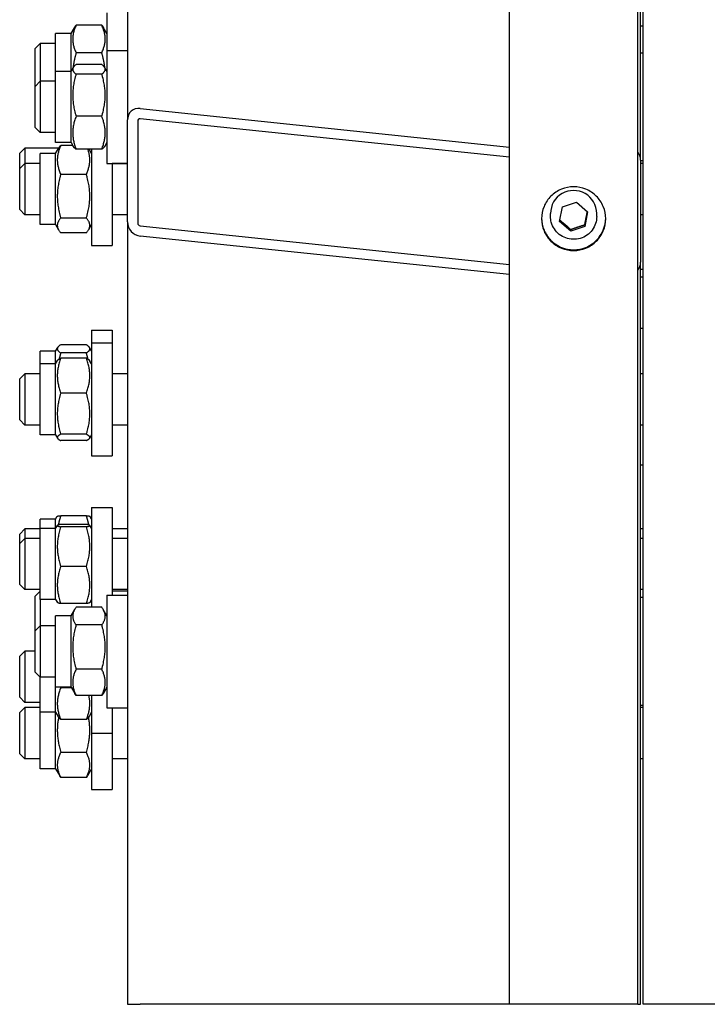
# Model space of a CAD drawing. Units: millimetres. Extents: x 622 to 8360, y 78 to 10896.
# Drawn here: x 2252 to 2447, y 7550 to 7829 of the extents above; entities that cross this region are included whole.
import ezdxf

# ---------------------------------------------------------------- set-up
doc = ezdxf.new("R2010")
doc.units = ezdxf.units.MM
doc.header["$LTSCALE"] = 40
doc.layers.add('Visible Edges(Hillmar_metric)', color=7, linetype='Continuous', lineweight=25)
doc.layers.add('Visible Tangent Edges(Hillmar_Metric)', color=7, linetype='Continuous', lineweight=25, true_color=0xc0c0c0)

msp = doc.modelspace()

# ---------------------------------------------------------------- linework, layer by layer
at = {"layer": 'Visible Edges(Hillmar_metric)'}
for p, q in [((2391.3176, 7550.0654), (2391.3176, 8039.9974)), ((2427.6813, 7550.0654), (2427.6813, 8039.9974)), ((2429.2086, 7550.0654), (2429.2086, 8039.6264)), ((2283.0267, 7982.272), (2283.0267, 7800.7471)), ((2428.4813, 7789.344), (2428.4813, 7982.482)), ((2277.2086, 7831.1233), (2277.2086, 7820.419)), ((2267.0267, 7825.196), (2267.9841, 7826.8541)), ((2275.7513, 7827.584), (2268.484, 7827.584)), ((2277.2086, 7825.196), (2276.2512, 7826.8541)), ((2429.2086, 7827.3322), (2428.4813, 7827.3322)), ((2262.6631, 7814.4917), (2262.6631, 7825.196)), ((2267.0267, 7825.196), (2262.6631, 7825.196)), ((2267.0267, 7814.4917), (2267.0267, 7825.196)), ((2256.8449, 7820.9414), (2258.2995, 7822.396)), ((2256.8449, 7810.2372), (2256.8449, 7820.9414)), ((2258.2995, 7822.396), (2258.2995, 7811.6917)), ((2262.6631, 7822.396), (2258.2995, 7822.396)), ((2277.2086, 7820.419), (2277.2086, 7788.419)), ((2277.2086, 7820.419), (2283.0267, 7820.419)), ((2275.7513, 7819.7549), (2268.484, 7819.7549)), ((2429.2086, 7819.6917), (2428.4813, 7819.6917)), ((2262.6631, 7794.3463), (2262.6631, 7814.4917)), ((2267.0267, 7814.4917), (2262.6631, 7814.4917)), ((2267.0267, 7814.4917), (2267.6546, 7815.5792)), ((2267.0267, 7794.3463), (2267.0267, 7814.4917)), ((2275.7513, 7816.4112), (2268.484, 7816.4112)), ((2277.2086, 7814.4917), (2276.5807, 7815.5792)), ((2256.8449, 7810.2372), (2258.2995, 7811.6917)), ((2258.2995, 7811.6917), (2258.2995, 7797.1463)), ((2262.6631, 7811.6917), (2258.2995, 7811.6917)), ((2275.7513, 7813.7541), (2268.484, 7813.7541)), ((2256.8449, 7798.6008), (2256.8449, 7810.2372)), ((2286.6631, 7803.9834), (2391.3176, 7793.0441)), ((2275.7513, 7801.762), (2268.484, 7801.762)), ((2283.0267, 7771.8156), (2283.0267, 7800.7471)), ((2285.9358, 7800.443), (2285.9358, 7771.5115)), ((2391.3176, 7790.1509), (2286.6631, 7801.0903)), ((2256.8449, 7798.6008), (2258.2995, 7797.1463)), ((2262.6631, 7797.1463), (2258.2995, 7797.1463)), ((2252.4813, 7791.3214), (2253.9358, 7792.7759)), ((2253.9358, 7792.7759), (2253.9358, 7788.3973)), ((2263.5761, 7792.7759), (2253.9358, 7792.7759)), ((2267.0267, 7794.3463), (2262.6631, 7794.3463)), ((2262.6631, 7791.1973), (2263.5234, 7792.6875)), ((2267.5126, 7793.5047), (2264.1203, 7793.5047)), ((2267.0267, 7794.3463), (2267.6546, 7793.2588)), ((2275.7513, 7792.4269), (2268.484, 7792.4269)), ((2272.8449, 7791.1973), (2272.135, 7792.4269)), ((2272.8449, 7792.4269), (2272.8449, 7765.1246)), ((2277.2086, 7794.3463), (2276.5807, 7793.2588)), ((2252.4813, 7786.9428), (2252.4813, 7791.3214)), ((2258.2995, 7771.0519), (2258.2995, 7791.1973)), ((2262.6631, 7791.1973), (2258.2995, 7791.1973)), ((2262.6631, 7771.0519), (2262.6631, 7791.1973)), ((2428.4813, 7789.344), (2428.4813, 7760.4125)), ((2252.4813, 7786.9428), (2253.9358, 7788.3973)), ((2252.4813, 7775.3064), (2252.4813, 7786.9428)), ((2253.9358, 7788.3973), (2253.9358, 7773.8519)), ((2258.2995, 7788.3973), (2253.9358, 7788.3973)), ((2277.2086, 7788.419), (2283.0267, 7788.419)), ((2278.6631, 7788.419), (2278.6631, 7765.1246)), ((2283.0267, 7788.3973), (2278.6631, 7788.3973)), ((2429.2086, 7789.1463), (2428.4813, 7789.1463)), ((2429.2086, 7788.3973), (2428.4813, 7788.3973)), ((2271.3877, 7785.3003), (2264.1203, 7785.3003)), ((2405.5234, 7771.9775), (2406.3426, 7776.0732)), ((2406.3426, 7776.0732), (2410.3186, 7777.4155)), ((2410.3186, 7777.4155), (2413.4755, 7774.6621)), ((2252.4813, 7775.3064), (2253.9358, 7773.8519)), ((2258.2995, 7773.8519), (2253.9358, 7773.8519)), ((2271.3877, 7772.9202), (2264.1203, 7772.9202)), ((2283.0267, 7773.8519), (2278.6631, 7773.8519)), ((2402.954, 7773.411), (2402.954, 7774.2321)), ((2413.4755, 7774.6621), (2412.6564, 7770.5664)), ((2416.0449, 7773.411), (2416.0449, 7774.2321)), ((2429.2086, 7773.8519), (2428.4813, 7773.8519)), ((2262.6631, 7771.0519), (2258.2995, 7771.0519)), ((2262.6631, 7771.0519), (2263.5234, 7769.5617)), ((2272.8449, 7771.0519), (2271.9846, 7769.5617)), ((2283.0267, 7771.8156), (2283.0267, 7550.0654)), ((2286.6631, 7770.7122), (2391.3176, 7759.7728)), ((2408.6803, 7769.2241), (2405.5234, 7771.9775)), ((2412.6564, 7770.5664), (2408.6803, 7769.2241)), ((2412.6564, 7771.0226), (2412.6564, 7770.5664)), ((2271.3877, 7768.7445), (2264.1203, 7768.7445)), ((2391.3176, 7756.8796), (2286.6631, 7767.819)), ((2408.6803, 7769.2241), (2408.6803, 7769.6803)), ((2272.8449, 7765.1246), (2278.6631, 7765.1246)), ((2428.4813, 7550.0654), (2428.4813, 7760.4125)), ((2429.2086, 7758.3129), (2428.4813, 7758.3129)), ((2429.2086, 7756.1589), (2428.4813, 7756.1589)), ((2272.8449, 7741.1284), (2272.8449, 7737.535)), ((2272.8449, 7741.1284), (2278.6631, 7741.1284)), ((2278.6631, 7741.1284), (2278.6631, 7737.535)), ((2429.2086, 7741.6134), (2428.4813, 7741.6134)), ((2271.3877, 7737.0129), (2264.1203, 7737.0129)), ((2272.8449, 7737.535), (2272.8449, 7705.535)), ((2272.8449, 7737.535), (2278.6631, 7737.535)), ((2278.6631, 7737.535), (2278.6631, 7705.535)), ((2258.2995, 7731.6078), (2258.2995, 7735.2012)), ((2262.6631, 7735.2012), (2258.2995, 7735.2012)), ((2262.6631, 7735.2012), (2263.2562, 7736.2284)), ((2262.6631, 7731.6078), (2262.6631, 7735.2012)), ((2271.3877, 7734.687), (2264.1203, 7734.687)), ((2272.8449, 7735.2012), (2272.2518, 7736.2284)), ((2258.2995, 7711.4623), (2258.2995, 7731.6078)), ((2262.6631, 7731.6078), (2258.2995, 7731.6078)), ((2262.6631, 7731.6078), (2263.2096, 7732.5543)), ((2262.6631, 7711.4623), (2262.6631, 7731.6078)), ((2271.3877, 7733.2235), (2264.1203, 7733.2235)), ((2272.8449, 7731.6078), (2272.2984, 7732.5543)), ((2252.4813, 7727.3532), (2253.9358, 7728.8078)), ((2253.9358, 7728.8078), (2253.9358, 7714.2623)), ((2258.2995, 7728.8078), (2253.9358, 7728.8078)), ((2283.0267, 7728.8078), (2278.6631, 7728.8078)), ((2429.2086, 7728.8078), (2428.4813, 7728.8078)), ((2252.4813, 7715.7168), (2252.4813, 7727.3532)), ((2271.3877, 7723.312), (2264.1203, 7723.312)), ((2252.4813, 7715.7168), (2253.9358, 7714.2623)), ((2258.2995, 7714.2623), (2253.9358, 7714.2623)), ((2283.0267, 7714.2623), (2278.6631, 7714.2623)), ((2429.2086, 7714.2623), (2428.4813, 7714.2623)), ((2262.6631, 7711.4623), (2258.2995, 7711.4623)), ((2262.6631, 7711.4623), (2263.2096, 7710.5157)), ((2271.3877, 7711.6235), (2264.1203, 7711.6235)), ((2272.8449, 7711.4623), (2272.2984, 7710.5157)), ((2271.3877, 7709.8465), (2264.1203, 7709.8465)), ((2272.8449, 7705.535), (2278.6631, 7705.535)), ((2429.2086, 7702.9281), (2428.4813, 7702.9281)), ((2272.8449, 7690.869), (2272.8449, 7662.5874)), ((2272.8449, 7690.869), (2278.6631, 7690.869)), ((2278.6631, 7690.869), (2278.6631, 7666.0734)), ((2258.2995, 7684.9417), (2258.2995, 7687.6119)), ((2262.6631, 7687.6119), (2258.2995, 7687.6119)), ((2262.6631, 7687.6119), (2263.1463, 7688.4489)), ((2262.6631, 7684.9417), (2262.6631, 7687.6119)), ((2271.3877, 7688.5146), (2264.1203, 7688.5146)), ((2271.3877, 7686.1068), (2264.1203, 7686.1068)), ((2272.8449, 7687.6119), (2272.3617, 7688.4489)), ((2252.4813, 7683.3573), (2253.9358, 7684.8119)), ((2252.4813, 7680.6872), (2252.4813, 7683.3573)), ((2253.9358, 7684.8119), (2253.9358, 7682.1417)), ((2258.2995, 7684.8119), (2253.9358, 7684.8119)), ((2258.2995, 7664.7963), (2258.2995, 7684.9417)), ((2262.6631, 7684.9417), (2258.2995, 7684.9417)), ((2262.6631, 7684.9417), (2263.1554, 7685.7945)), ((2262.6631, 7664.7963), (2262.6631, 7684.9417)), ((2271.3877, 7685.4166), (2264.1203, 7685.4166)), ((2272.8449, 7684.9417), (2272.3526, 7685.7945)), ((2283.0267, 7684.8119), (2278.6631, 7684.8119)), ((2429.2086, 7684.8119), (2428.4813, 7684.8119)), ((2252.4813, 7680.6872), (2253.9358, 7682.1417)), ((2252.4813, 7669.0508), (2252.4813, 7680.6872)), ((2253.9358, 7682.1417), (2253.9358, 7667.5963)), ((2258.2995, 7682.1417), (2253.9358, 7682.1417)), ((2283.0267, 7682.1417), (2278.6631, 7682.1417)), ((2429.2086, 7682.1417), (2428.4813, 7682.1417)), ((2271.3877, 7674.1789), (2264.1203, 7674.1789)), ((2252.4813, 7669.0508), (2253.9358, 7667.5963)), ((2258.2995, 7667.5963), (2253.9358, 7667.5963)), ((2256.8449, 7665.7567), (2258.2995, 7667.2112)), ((2283.0267, 7667.5963), (2278.6631, 7667.5963)), ((2283.0267, 7667.2112), (2278.6631, 7667.2112)), ((2429.2086, 7667.5963), (2428.4813, 7667.5963)), ((2256.8449, 7655.8916), (2256.8449, 7665.7567)), ((2258.2995, 7664.7963), (2258.2995, 7657.3462)), ((2262.6631, 7664.7963), (2258.2995, 7664.7963)), ((2262.6631, 7664.7963), (2263.1554, 7663.9435)), ((2272.8449, 7664.7963), (2272.3526, 7663.9435)), ((2277.2086, 7666.0734), (2277.2086, 7634.0734)), ((2277.2086, 7666.0734), (2283.0267, 7666.0734)), ((2429.2086, 7665.3462), (2428.4813, 7665.3462)), ((2271.3877, 7663.6312), (2264.1203, 7663.6312)), ((2267.0267, 7660.1462), (2268.0754, 7661.9626)), ((2275.7513, 7662.5874), (2268.484, 7662.5874)), ((2277.2086, 7660.1462), (2276.1598, 7661.9626)), ((2262.6631, 7640.0007), (2262.6631, 7660.1462)), ((2267.0267, 7660.1462), (2262.6631, 7660.1462)), ((2267.0267, 7640.0007), (2267.0267, 7660.1462)), ((2256.8449, 7655.8916), (2258.2995, 7657.3462)), ((2256.8449, 7644.2552), (2256.8449, 7655.8916)), ((2258.2995, 7657.3462), (2258.2995, 7642.8007)), ((2262.6631, 7657.3462), (2258.2995, 7657.3462)), ((2275.7513, 7657.5792), (2268.484, 7657.5792)), ((2252.4813, 7648.738), (2253.9358, 7650.1926)), ((2253.9358, 7650.1926), (2253.9358, 7635.6471)), ((2256.8449, 7650.1926), (2253.9358, 7650.1926)), ((2252.4813, 7637.1016), (2252.4813, 7648.738)), ((2256.8449, 7644.2552), (2258.2995, 7642.8007)), ((2275.7513, 7645.0652), (2268.484, 7645.0652)), ((2262.6631, 7642.8007), (2258.2995, 7642.8007)), ((2258.2995, 7632.8471), (2258.2995, 7642.8007)), ((2267.0267, 7640.0007), (2262.6631, 7640.0007)), ((2262.6631, 7632.8471), (2262.6631, 7640.0007)), ((2267.1489, 7639.7892), (2264.1203, 7639.7892)), ((2267.0267, 7640.0007), (2268.0754, 7638.1843)), ((2277.2086, 7640.0007), (2276.1598, 7638.1843)), ((2252.4813, 7637.1016), (2253.9358, 7635.6471)), ((2275.7513, 7637.5595), (2268.484, 7637.5595)), ((2272.8449, 7637.5595), (2272.8449, 7626.9198)), ((2252.4813, 7632.7335), (2253.9358, 7634.1881)), ((2258.2995, 7635.6471), (2253.9358, 7635.6471)), ((2253.9358, 7634.1881), (2253.9358, 7619.6426)), ((2258.2995, 7634.1881), (2253.9358, 7634.1881)), ((2277.2086, 7634.0734), (2283.0267, 7634.0734)), ((2278.6631, 7634.0734), (2278.6631, 7626.9198)), ((2429.2086, 7634.8007), (2428.4813, 7634.8007)), ((2429.2086, 7634.1881), (2428.4813, 7634.1881)), ((2252.4813, 7621.0971), (2252.4813, 7632.7335)), ((2262.6631, 7632.8471), (2258.2995, 7632.8471)), ((2258.2995, 7616.8426), (2258.2995, 7632.8471)), ((2262.6631, 7632.8471), (2263.35, 7631.6574)), ((2262.6631, 7616.8426), (2262.6631, 7632.8471)), ((2271.3877, 7630.7877), (2264.1203, 7630.7877)), ((2272.8449, 7632.8471), (2272.158, 7631.6574)), ((2272.8449, 7626.9198), (2278.6631, 7626.9198)), ((2272.8449, 7626.9198), (2272.8449, 7610.9153)), ((2278.6631, 7626.9198), (2278.6631, 7610.9153)), ((2252.4813, 7621.0971), (2253.9358, 7619.6426)), ((2258.2995, 7619.6426), (2253.9358, 7619.6426)), ((2271.3877, 7621.4644), (2264.1203, 7621.4644)), ((2283.0267, 7619.6426), (2278.6631, 7619.6426)), ((2429.2086, 7619.6426), (2428.4813, 7619.6426)), ((2262.6631, 7616.8426), (2258.2995, 7616.8426)), ((2262.6631, 7616.8426), (2263.8339, 7614.8146)), ((2272.8449, 7616.8426), (2271.6741, 7614.8146)), ((2271.3877, 7614.355), (2264.1203, 7614.355)), ((2272.8449, 7610.9153), (2278.6631, 7610.9153))]:
    msp.add_line(p, q, dxfattribs=at)
for centre, major_axis, ratio, start_param, end_param in [((2286.6631, 7800.367), (-2.7023, 2.7023), 0.90040404, 5.44542727, 7.01622359), ((2286.6631, 7800.367), (0.5405, -0.5405), 0.90040404, 2.30383461, 3.87463094), ((2424.8449, 7789.344), (3.6364, 0), 0.9945219, 0, 0.67613051), ((2409.4995, 7774.2321), (-6.5455, 0), 0.9945219, 3.14159265, 6.28318531), ((2286.6631, 7771.4355), (-2.7023, 2.7023), 0.90040404, 0.73303829, 2.30383461), ((2286.6631, 7771.4355), (0.5405, -0.5405), 0.90040404, 3.87463094, 5.44542727), ((2424.8449, 7760.4125), (3.6364, 0), 0.9945219, 5.6070548, 6.28318531)]:
    msp.add_ellipse(centre, major_axis=major_axis, ratio=ratio, start_param=start_param, end_param=end_param, dxfattribs=at)
for points, weights in [([(2268.484, 7827.584), (2266.6658, 7823.6695), (2268.484, 7819.7549)], [1, 1.15470053838, 1]), ([(2267.9841, 7826.8541), (2268.1873, 7827.2061), (2268.484, 7827.584)], [1.03824609236, 1.02235282739, 1]), ([(2275.7513, 7827.584), (2276.048, 7827.2061), (2276.2512, 7826.8541)], [1, 1.02235282739, 1.03824609236]), ([(2275.7513, 7819.7549), (2277.5695, 7823.6695), (2275.7513, 7827.584)], [1, 1.15470053838, 1]), ([(2268.484, 7819.7549), (2267.8255, 7817.4985), (2267.6155, 7815.5115)], [1, 1.05099578047, 1.06837086831]), ([(2276.6198, 7815.5115), (2276.4098, 7817.4985), (2275.7513, 7819.7549)], [1.06837086831, 1.05099578047, 1]), ([(2268.484, 7816.4112), (2266.6658, 7815.0827), (2268.484, 7813.7541)], [1, 1.15470053838, 1]), ([(2275.7513, 7813.7541), (2277.5695, 7815.0827), (2275.7513, 7816.4112)], [1, 1.15470053838, 1]), ([(2268.484, 7813.7541), (2266.6658, 7807.7581), (2268.484, 7801.762)], [1, 1.15470053838, 1]), ([(2275.7513, 7801.762), (2277.5695, 7807.7581), (2275.7513, 7813.7541)], [1, 1.15470053838, 1]), ([(2268.484, 7801.762), (2266.6658, 7797.0944), (2268.484, 7792.4269)], [1, 1.15470053838, 1]), ([(2275.7513, 7792.4269), (2277.5695, 7797.0944), (2275.7513, 7801.762)], [1, 1.15470053838, 1]), ([(2264.1203, 7793.5047), (2262.3022, 7789.4025), (2264.1203, 7785.3003)], [1, 1.15470053838, 1]), ([(2263.5234, 7792.6875), (2263.7493, 7793.0786), (2264.1203, 7793.5047)], [1.0460062255, 1.02811135961, 1]), ([(2268.484, 7792.4269), (2267.8802, 7792.868), (2267.6546, 7793.2588)], [1, 1.04655859756, 1.06509269011]), ([(2271.3877, 7785.3003), (2273.0148, 7788.9715), (2271.8152, 7792.4269)], [1, 1.136231641, 1.03252798244]), ([(2276.5807, 7793.2588), (2276.3551, 7792.868), (2275.7513, 7792.4269)], [1.06509269011, 1.04655859756, 1]), ([(2264.1203, 7785.3003), (2262.3022, 7779.1102), (2264.1203, 7772.9202)], [1, 1.15470053838, 1]), ([(2271.3877, 7772.9202), (2273.2059, 7779.1102), (2271.3877, 7785.3003)], [1, 1.15470053838, 1]), ([(2264.1203, 7772.9202), (2262.3022, 7770.8323), (2264.1203, 7768.7445)], [1, 1.15470053838, 1]), ([(2271.3877, 7768.7445), (2273.2059, 7770.8323), (2271.3877, 7772.9202)], [1, 1.15470053838, 1]), ([(2412.6564, 7771.0226), (2413.0346, 7772.9723), (2413.3959, 7774.7315)], [1, 1.14120082067, 1.02464336891]), ([(2405.6016, 7772.3685), (2407.1315, 7771.0932), (2408.6803, 7769.6803)], [1.00655545647, 1.15135025447, 1]), ([(2408.6803, 7769.6803), (2410.6683, 7770.4148), (2412.6564, 7771.0226)], [1, 1.15470053838, 1]), ([(2264.1203, 7737.0129), (2262.3022, 7735.85), (2264.1203, 7734.687)], [1, 1.15470053838, 1]), ([(2271.3877, 7734.687), (2273.2059, 7735.85), (2271.3877, 7737.0129)], [1, 1.15470053838, 1]), ([(2264.1203, 7734.687), (2263.8484, 7733.7982), (2263.6552, 7732.9662)], [1, 1.02044883321, 1.03549167644]), ([(2271.8528, 7732.9662), (2271.6596, 7733.7982), (2271.3877, 7734.687)], [1.03549167644, 1.02044883321, 1]), ([(2264.1203, 7733.2235), (2262.3022, 7728.2677), (2264.1203, 7723.312)], [1, 1.15470053838, 1]), ([(2263.2096, 7732.5543), (2263.3899, 7732.8666), (2264.1203, 7733.2235)], [1.07193672295, 1.05688714971, 1]), ([(2271.3877, 7733.2235), (2272.1181, 7732.8666), (2272.2984, 7732.5543)], [1, 1.05688714971, 1.07193672295]), ([(2271.3877, 7723.312), (2273.2059, 7728.2677), (2271.3877, 7733.2235)], [1, 1.15470053838, 1]), ([(2264.1203, 7723.312), (2262.3022, 7717.4677), (2264.1203, 7711.6235)], [1, 1.15470053838, 1]), ([(2271.3877, 7711.6235), (2273.2059, 7717.4677), (2271.3877, 7723.312)], [1, 1.15470053838, 1]), ([(2264.1203, 7711.6235), (2262.3022, 7710.735), (2264.1203, 7709.8465)], [1, 1.15470053838, 1]), ([(2271.3877, 7709.8465), (2273.2059, 7710.735), (2271.3877, 7711.6235)], [1, 1.15470053838, 1]), ([(2263.1463, 7688.4489), (2263.164, 7688.4794), (2264.1203, 7688.5146)], [1.07731979875, 1.0758150505, 1]), ([(2264.1203, 7686.1068), (2262.3022, 7685.7617), (2264.1203, 7685.4166)], [1, 1.15470053838, 1]), ([(2264.1203, 7688.5146), (2263.6676, 7687.1647), (2263.4296, 7685.9431)], [1, 1.03451384929, 1.053627548]), ([(2271.3877, 7688.5146), (2272.3441, 7688.4794), (2272.3617, 7688.4489)], [1, 1.0758150505, 1.07731979875]), ([(2272.0784, 7685.9431), (2271.8404, 7687.1647), (2271.3877, 7688.5146)], [1.053627548, 1.03451384929, 1]), ([(2271.3877, 7685.4166), (2273.2059, 7685.7617), (2271.3877, 7686.1068)], [1, 1.15470053838, 1]), ([(2264.1203, 7685.4166), (2262.3022, 7679.7977), (2264.1203, 7674.1789)], [1, 1.15470053838, 1]), ([(2271.3877, 7674.1789), (2273.2059, 7679.7977), (2271.3877, 7685.4166)], [1, 1.15470053838, 1]), ([(2264.1203, 7674.1789), (2262.3022, 7668.905), (2264.1203, 7663.6312)], [1, 1.15470053838, 1]), ([(2271.3877, 7663.6312), (2273.2059, 7668.905), (2271.3877, 7674.1789)], [1, 1.15470053838, 1]), ([(2264.1203, 7663.6312), (2263.2392, 7663.7984), (2263.1554, 7663.9435)], [1, 1.06943662022, 1.0765406296]), ([(2272.3526, 7663.9435), (2272.2688, 7663.7984), (2271.3877, 7663.6312)], [1.0765406296, 1.06943662022, 1]), ([(2268.484, 7662.5874), (2266.6658, 7660.0833), (2268.484, 7657.5792)], [1, 1.15470053838, 1]), ([(2275.7513, 7657.5792), (2277.5695, 7660.0833), (2275.7513, 7662.5874)], [1, 1.15470053838, 1]), ([(2268.484, 7657.5792), (2266.6658, 7651.3222), (2268.484, 7645.0652)], [1, 1.15470053838, 1]), ([(2275.7513, 7645.0652), (2277.5695, 7651.3222), (2275.7513, 7657.5792)], [1, 1.15470053838, 1]), ([(2268.484, 7645.0652), (2266.6658, 7641.3124), (2268.484, 7637.5595)], [1, 1.15470053838, 1]), ([(2275.7513, 7637.5595), (2277.5695, 7641.3124), (2275.7513, 7645.0652)], [1, 1.15470053838, 1]), ([(2264.1203, 7639.7892), (2262.3022, 7635.2884), (2264.1203, 7630.7877)], [1, 1.15470053838, 1]), ([(2264.0578, 7640.0007), (2264.0885, 7639.8954), (2264.1203, 7639.7892)], [1.00463195128, 1.0023517261, 1]), ([(2268.484, 7637.5595), (2268.2506, 7637.8809), (2268.0754, 7638.1843)], [1, 1.01749779028, 1.03103731812]), ([(2271.3877, 7630.7877), (2272.826, 7634.348), (2272.1002, 7637.5595)], [1, 1.1185441559, 1.05541193181]), ([(2276.1598, 7638.1843), (2275.9847, 7637.8809), (2275.7513, 7637.5595)], [1.03103731812, 1.01749779028, 1]), ([(2263.4983, 7631.4335), (2262.6128, 7626.6717), (2264.1203, 7621.4644)], [1.04803545787, 1.12496863274, 1]), ([(2264.1203, 7630.7877), (2263.587, 7631.2468), (2263.35, 7631.6574)], [1, 1.04090620167, 1.06017941676]), ([(2272.158, 7631.6574), (2271.921, 7631.2468), (2271.3877, 7630.7877)], [1.06017941676, 1.04090620167, 1]), ([(2271.3877, 7621.4644), (2272.8952, 7626.6717), (2272.0097, 7631.4335)], [1, 1.12496863274, 1.04803545787]), ([(2264.1203, 7621.4644), (2262.3022, 7617.9097), (2264.1203, 7614.355)], [1, 1.15470053838, 1]), ([(2271.3877, 7614.355), (2273.2059, 7617.9097), (2271.3877, 7621.4644)], [1, 1.15470053838, 1]), ([(2264.1203, 7614.355), (2263.964, 7614.5895), (2263.8339, 7614.8146)], [1, 1.01165734749, 1.02155783296]), ([(2271.6741, 7614.8146), (2271.5441, 7614.5895), (2271.3877, 7614.355)], [1.02155783296, 1.01165734749, 1])]:
    msp.add_rational_spline(points, weights, degree=2, dxfattribs=at)
for points, knots in [([(2409.4995, 7763.7101), (2408.358, 7763.7101), (2407.1404, 7763.9369), (2404.9006, 7764.8593), (2403.8784, 7765.5549), (2402.2641, 7767.1599), (2401.5644, 7768.1764), (2400.6367, 7770.4036), (2400.4086, 7771.6144), (2400.4086, 7773.8849), (2400.6367, 7775.0958), (2401.5644, 7777.3237), (2402.2641, 7778.3405), (2403.8784, 7779.9464), (2404.9006, 7780.6424), (2407.1404, 7781.5654), (2408.358, 7781.7923), (2410.6409, 7781.7923), (2411.8585, 7781.5654), (2414.0983, 7780.6424), (2415.1206, 7779.9464), (2416.7349, 7778.3405), (2417.4345, 7777.3237), (2418.3622, 7775.0958), (2418.5904, 7773.8849), (2418.5904, 7771.6144), (2418.3622, 7770.4036), (2417.4345, 7768.1764), (2416.7349, 7767.1599), (2415.1206, 7765.5549), (2414.0983, 7764.8593), (2411.8585, 7763.9369), (2410.6409, 7763.7101), (2409.4995, 7763.7101)], [0, 0, 0, 0, 0.47085875, 0.47085875, 0.94171749, 0.94171749, 1.41257624, 1.41257624, 1.88343498, 1.88343498, 2.35429373, 2.35429373, 2.82515247, 2.82515247, 3.29601122, 3.29601122, 3.76686997, 3.76686997, 4.23772871, 4.23772871, 4.70858746, 4.70858746, 5.1794462, 5.1794462, 5.65030495, 5.65030495, 6.1211637, 6.1211637, 6.59202244, 6.59202244, 7.06288119, 7.06288119, 7.53373993, 7.53373993, 7.53373993, 7.53373993]), ([(2400.4093, 7772.8637), (2400.4241, 7771.7617), (2400.6522, 7770.5945), (2401.5644, 7768.4044), (2402.2641, 7767.388), (2403.8784, 7765.783), (2404.9006, 7765.0874), (2407.1404, 7764.165), (2408.358, 7763.9382), (2409.4995, 7763.9382)], [5.66603638, 5.66603638, 5.66603638, 5.66603638, 6.1211637, 6.1211637, 6.59202245, 6.59202245, 7.0628812, 7.0628812, 7.53373994, 7.53373994, 7.53373994, 7.53373994]), ([(2416.0449, 7773.411), (2416.0449, 7772.7166), (2415.9324, 7772.0223), (2415.4937, 7770.7039), (2415.1676, 7770.08), (2414.3346, 7768.9655), (2413.8278, 7768.4752), (2412.6846, 7767.6777), (2412.0483, 7767.3708), (2410.7106, 7766.9715), (2410.0093, 7766.8793), (2408.6128, 7766.9194), (2407.9178, 7767.0516), (2406.6048, 7767.5271), (2405.9869, 7767.8703), (2404.8912, 7768.7329), (2404.4134, 7769.252), (2403.6463, 7770.4136), (2403.357, 7771.0557), (2403.029, 7772.2755), (2402.954, 7772.8432), (2402.954, 7773.411)], [6.08683577, 6.08683577, 6.08683577, 6.08683577, 6.4063965, 6.4063965, 6.72604549, 6.72604549, 7.04592236, 7.04592236, 7.36607352, 7.36607352, 7.68643718, 7.68643718, 8.00687054, 8.00687054, 8.32720473, 8.32720473, 8.64730786, 8.64730786, 8.96713667, 8.96713667, 9.22842842, 9.22842842, 9.22842842, 9.22842842]), ([(2409.4995, 7763.9382), (2410.6409, 7763.9382), (2411.8585, 7764.165), (2414.0983, 7765.0874), (2415.1206, 7765.783), (2416.7349, 7767.388), (2417.4345, 7768.4044), (2418.3467, 7770.5945), (2418.5749, 7771.7617), (2418.5896, 7772.8637)], [0, 0, 0, 0, 0.47085875, 0.47085875, 0.94171749, 0.94171749, 1.41257624, 1.41257624, 1.86770357, 1.86770357, 1.86770357, 1.86770357])]:
    msp.add_open_spline(points, degree=3, knots=knots, dxfattribs=at)
at = {"layer": 'Visible Tangent Edges(Hillmar_Metric)'}
for p, q in [((2283.0267, 7550.0654), (2286.6631, 7550.0654)), ((2391.3176, 7550.0654), (2286.6631, 7550.0654)), ((2394.3722, 7550.0654), (2391.3176, 7550.0654)), ((2424.6267, 7550.0654), (2394.3722, 7550.0654)), ((2427.6813, 7550.0654), (2424.6267, 7550.0654)), ((2427.6813, 7550.0654), (2428.4813, 7550.0654)), ((2465.5722, 7550.0654), (2429.2086, 7550.0654))]:
    msp.add_line(p, q, dxfattribs=at)

doc.saveas('drawing.dxf')
